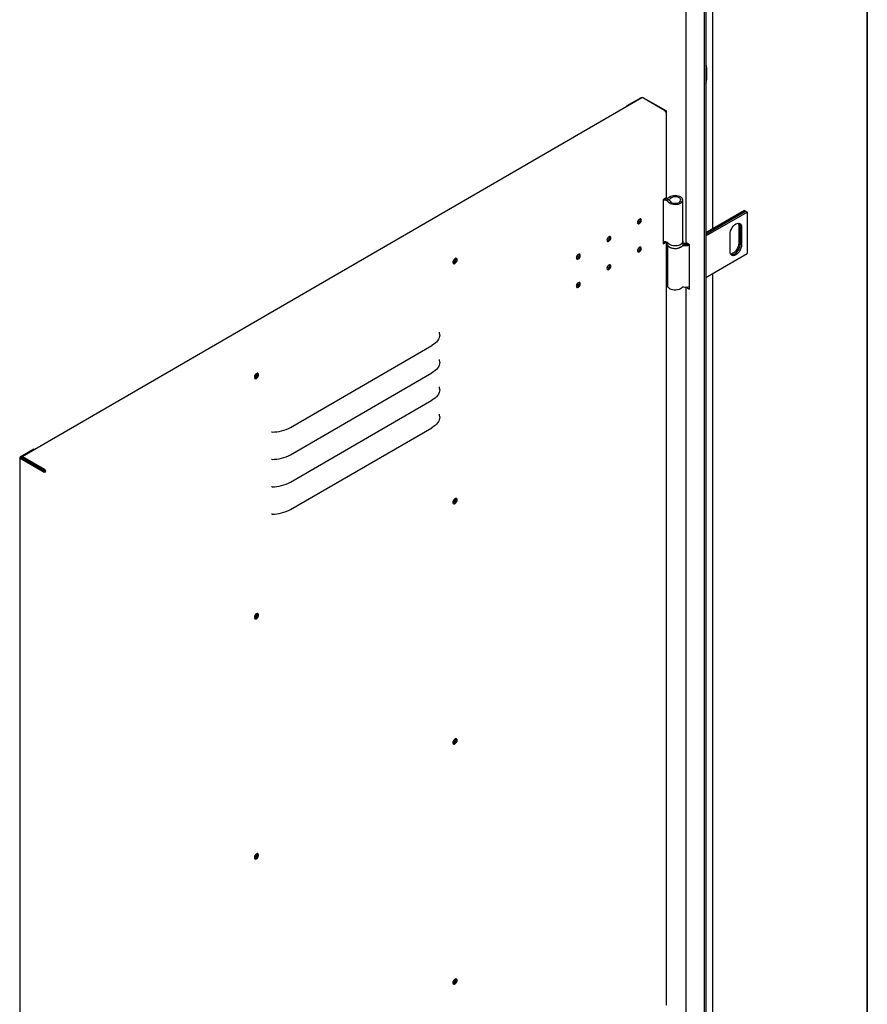
# Model space of a CAD drawing. Units: millimetres. Extents: x 9 to 412, y 8 to 290.
# Drawn here: x 380 to 412, y 58 to 95 of the extents above; entities that cross this region are included whole.
import ezdxf

# ---------------------------------------------------------------- set-up
doc = ezdxf.new("R2010")
doc.units = ezdxf.units.MM
doc.layers.add('CARTIGLIO', color=7, linetype='Continuous')

msp = doc.modelspace()

# ---------------------------------------------------------------- linework, layer by layer
at = {"color": 7, "linetype": 'Continuous', "lineweight": 25}
for p, q in [((404.7868, 102.1178), (404.7868, 86.4718)), ((405.4675, 101.7248), (405.4675, 21.1486)), ((405.5326, 101.7624), (405.5326, 21.1861)), ((405.7918, 86.9595), (405.7918, 100.4749)), ((405.5608, 92.924), (405.5608, 92.4668)), ((403.1703, 91.7989), (380.2436, 78.5173)), ((402.6213, 91.5096), (403.1295, 91.8041)), ((404.0079, 91.3314), (403.2004, 91.796)), ((404.0644, 91.3152), (403.2144, 91.8042)), ((402.6213, 91.4808), (402.6213, 91.5096)), ((402.6213, 91.5096), (402.6462, 91.4953)), ((404.0645, 91.2662), (404.0504, 91.258)), ((404.082, 88.1223), (404.082, 91.2906)), ((404.0645, 88.0979), (403.9516, 88.0324)), ((403.9516, 88.0324), (403.9516, 86.3994)), ((404.6798, 86.4839), (404.6798, 88.019)), ((406.9609, 87.6343), (405.5326, 86.8098)), ((405.5326, 86.751), (407.0118, 87.605)), ((407.0146, 87.6033), (405.5326, 86.7477)), ((405.5326, 86.6889), (407.0656, 87.5739)), ((406.9609, 87.6343), (407.0118, 87.605)), ((407.0118, 87.605), (407.0118, 87.6017)), ((407.0146, 87.6033), (407.0656, 87.5739)), ((407.0656, 87.5739), (407.0656, 86.0388)), ((406.7488, 87.071), (406.7488, 86.4177)), ((406.4292, 86.1124), (406.4292, 86.7656)), ((406.7997, 87.0416), (406.7997, 86.3883)), ((406.8025, 86.3867), (406.8025, 87.0399)), ((406.8534, 87.0105), (406.8534, 86.3573)), ((403.9516, 86.4386), (404.0135, 86.4745)), ((403.9516, 86.3994), (404.0645, 86.4648)), ((404.0645, 86.4648), (404.0661, 86.4657)), ((404.082, 58.2696), (404.082, 86.4606)), ((404.0998, 86.4514), (404.0998, 86.4187)), ((404.1198, 86.3511), (404.1198, 84.851)), ((404.6998, 86.4514), (404.6997, 86.4477)), ((404.6998, 86.4187), (404.6998, 86.4514)), ((404.9301, 86.3575), (404.8254, 86.4179)), ((404.9301, 84.7244), (404.9301, 86.3575)), ((405.5326, 85.1538), (407.0656, 86.0388)), ((396.2616, 85.8445), (396.2609, 85.8554)), ((405.7918, 57.1067), (405.7918, 85.3035)), ((404.7868, 84.7959), (404.7868, 56.6191)), ((404.8254, 84.7848), (404.9301, 84.7244)), ((404.9099, 84.8112), (404.9301, 84.7995)), ((390.1736, 79.6096), (395.3971, 82.6356)), ((388.9205, 81.5918), (388.9198, 81.6027)), ((390.1736, 78.5971), (395.3971, 81.6231)), ((390.1736, 77.5846), (395.3971, 80.6106)), ((390.1736, 76.5721), (395.3971, 79.5981)), ((380.6828, 78.8005), (380.1746, 78.5061)), ((380.6828, 78.8005), (380.7077, 78.7862)), ((380.1571, 78.4817), (380.1571, 9.0757)), ((381.0247, 77.9681), (380.1747, 78.4571)), ((380.2323, 78.5003), (380.2086, 78.4866)), ((381.0586, 77.9878), (380.2086, 78.4768)), ((380.2312, 78.4638), (380.2312, 78.4899)), ((380.2652, 78.4442), (380.2652, 78.4703)), ((381.0812, 78.0499), (380.2737, 78.5144)), ((381.0812, 78.0107), (380.2737, 78.4752)), ((380.8394, 78.1497), (380.8084, 78.1317)), ((381.0756, 77.9878), (381.0897, 77.996)), ((381.1237, 77.9764), (381.0897, 77.996)), ((381.1096, 77.9682), (381.1237, 77.9764)), ((396.2616, 76.9606), (396.2609, 76.9714)), ((388.9205, 72.7079), (388.9198, 72.7187)), ((396.2616, 68.0766), (396.2609, 68.0875)), ((388.9205, 63.8239), (388.9198, 63.8347)), ((396.2616, 59.1927), (396.2609, 59.2035))]:
    msp.add_line(p, q, dxfattribs=at)
at = {"color": 7, "linetype": 'Continuous', "lineweight": 25, "flags": 128}
for points in [[(404.143, 87.9546), (404.1747, 87.9229), (404.2179, 87.8961), (404.2704, 87.8757), (404.3295, 87.8625), (404.3922, 87.8574), (404.4554, 87.8606), (404.5156, 87.8719), (404.57, 87.8907), (404.6156, 87.916), (404.6502, 87.9467), (404.6719, 87.981), (404.6798, 88.0173), (404.6732, 88.0537), (404.6527, 88.0883), (404.6193, 88.1194), (404.5746, 88.1453), (404.5209, 88.1647), (404.461, 88.1767), (404.3981, 88.1806), (404.3352, 88.1763), (404.2756, 88.1639), (404.2223, 88.144), (404.1782, 88.1178), (404.1454, 88.0865)], [(404.209, 87.9711), (404.2383, 87.9433), (404.2795, 87.921), (404.3295, 87.906), (404.3847, 87.8992), (404.4411, 87.9013), (404.4943, 87.9121), (404.5406, 87.9307), (404.5766, 87.9558), (404.5995, 87.9855), (404.6078, 88.0178), (404.6007, 88.0501), (404.5788, 88.0801), (404.5438, 88.1056), (404.4982, 88.1248), (404.4453, 88.1362), (404.3891, 88.1389), (404.3336, 88.1329), (404.2831, 88.1184), (404.2411, 88.0966), (404.2108, 88.0692)], [(404.1192, 88.0808), (404.0757, 88.0895), (404.0549, 88.0923)], [(403.0043, 87.1897), (403.0098, 87.161), (403.0254, 87.143), (403.0487, 87.1385), (403.0763, 87.1481), (403.1038, 87.1704), (403.1272, 87.202), (403.1428, 87.2381), (403.1483, 87.2731), (403.1428, 87.3018), (403.1272, 87.3198), (403.1038, 87.3243), (403.0763, 87.3147), (403.0487, 87.2924), (403.0254, 87.2608), (403.0098, 87.2248), (403.0043, 87.1897)], [(403.0113, 87.1579), (403.0147, 87.1581), (403.0423, 87.1677)], [(403.1143, 87.2927), (403.1088, 87.3214), (403.1072, 87.3246)], [(406.4292, 86.7656), (406.4345, 86.8232), (406.4502, 86.884), (406.4754, 86.9451), (406.509, 87.0032), (406.5493, 87.0556), (406.5941, 87.0996), (406.6413, 87.133), (406.6885, 87.1541), (406.7333, 87.1619), (406.7736, 87.156), (406.8071, 87.1366), (406.8324, 87.1047), (406.8481, 87.062), (406.8534, 87.0105)], [(406.7295, 87.1618), (406.7435, 87.1224), (406.7488, 87.071)], [(401.8749, 86.5355), (401.8804, 86.5068), (401.896, 86.4888), (401.9193, 86.4843), (401.9469, 86.4939), (401.9744, 86.5162), (401.9978, 86.5478), (402.0134, 86.5838), (402.0189, 86.6189), (402.0134, 86.6476), (401.9978, 86.6656), (401.9744, 86.6701), (401.9469, 86.6605), (401.9193, 86.6382), (401.896, 86.6066), (401.8804, 86.5705), (401.8749, 86.5355)], [(401.8819, 86.5036), (401.8853, 86.5038), (401.9129, 86.5134)], [(401.9849, 86.6384), (401.9794, 86.6671), (401.9778, 86.6703)], [(404.6798, 86.4839), (404.6798, 86.4822), (404.6719, 86.4459), (404.6502, 86.4116), (404.6156, 86.3809), (404.57, 86.3556), (404.5156, 86.3368), (404.4554, 86.3255), (404.3922, 86.3223), (404.3295, 86.3274), (404.2704, 86.3406), (404.2179, 86.361), (404.1747, 86.3878), (404.143, 86.4195)], [(404.6937, 86.3816), (404.6942, 86.3816), (404.7116, 86.3793)], [(406.8534, 86.3573), (406.8481, 86.2997), (406.8324, 86.2389), (406.8071, 86.1779), (406.7736, 86.1197), (406.7333, 86.0673), (406.6885, 86.0233), (406.6413, 85.9899), (406.5941, 85.9688), (406.5493, 85.961), (406.509, 85.967), (406.4754, 85.9864), (406.4502, 86.0182), (406.4345, 86.0609), (406.4292, 86.1124)], [(406.7488, 86.4177), (406.7435, 86.3601), (406.7278, 86.2993), (406.7025, 86.2383), (406.6689, 86.1801), (406.6287, 86.1277), (406.5838, 86.0837), (406.5366, 86.0503), (406.4894, 86.0292), (406.4484, 86.0216)], [(406.7997, 86.3883), (406.7944, 86.3308), (406.7787, 86.2699), (406.7534, 86.2089), (406.7198, 86.1507), (406.6796, 86.0983), (406.6348, 86.0543), (406.5876, 86.0209), (406.5404, 85.9998), (406.4955, 85.992), (406.4669, 85.9947)], [(406.468, 85.9935), (406.4983, 85.9904), (406.5432, 85.9982), (406.5904, 86.0193), (406.6376, 86.0527), (406.6824, 86.0967), (406.7226, 86.1491), (406.7562, 86.2072), (406.7815, 86.2683), (406.7972, 86.3291), (406.8025, 86.3867)], [(400.7455, 85.8812), (400.751, 85.8525), (400.7666, 85.8345), (400.7899, 85.83), (400.8175, 85.8396), (400.8451, 85.8619), (400.8684, 85.8935), (400.884, 85.9296), (400.8895, 85.9646), (400.884, 85.9933), (400.8684, 86.0113), (400.8451, 86.0158), (400.8175, 86.0062), (400.7899, 85.9839), (400.7666, 85.9523), (400.751, 85.9162), (400.7455, 85.8812)], [(400.8555, 85.9842), (400.85, 86.0129), (400.8484, 86.016)], [(403.1483, 86.228), (403.1428, 86.2567), (403.1272, 86.2746), (403.1038, 86.2792), (403.0763, 86.2695), (403.0487, 86.2472), (403.0254, 86.2157), (403.0098, 86.1796), (403.0043, 86.1445), (403.0098, 86.1159), (403.0254, 86.0979), (403.0487, 86.0933), (403.0763, 86.103), (403.1038, 86.1253), (403.1272, 86.1569), (403.1428, 86.1929), (403.1483, 86.228)], [(403.0113, 86.1127), (403.0147, 86.1129), (403.0423, 86.1225)], [(403.1143, 86.2475), (403.1088, 86.2762), (403.1072, 86.2794)], [(404.1592, 86.3033), (404.1592, 86.3033), (404.1976, 86.2742), (404.2464, 86.2508), (404.303, 86.2344), (404.3645, 86.2257), (404.4278, 86.2252), (404.4898, 86.233), (404.5471, 86.2486), (404.5968, 86.2712), (404.6365, 86.2997), (404.6429, 86.3059)], [(396.3352, 85.8087), (396.33, 85.8381), (396.3149, 85.8575), (396.2922, 85.8642), (396.2647, 85.8573), (396.2363, 85.8378), (396.2108, 85.8083), (396.1916, 85.7728), (396.1812, 85.736), (396.1812, 85.703), (396.1916, 85.6782), (396.2108, 85.6649), (396.2363, 85.665), (396.2647, 85.6784), (396.2922, 85.7034), (396.3149, 85.7365), (396.33, 85.7732), (396.3352, 85.8087)], [(396.2841, 85.8635), (396.2901, 85.8537), (396.2956, 85.825), (396.2901, 85.7899), (396.2745, 85.7539), (396.2511, 85.7223), (396.2236, 85.7), (396.196, 85.6904), (396.1846, 85.6907)], [(396.3012, 85.8283), (396.296, 85.8577), (396.2927, 85.8642)], [(400.7525, 85.8493), (400.7559, 85.8496), (400.7835, 85.8592)], [(402.0189, 85.5737), (402.0134, 85.6024), (401.9978, 85.6204), (401.9744, 85.6249), (401.9469, 85.6153), (401.9193, 85.593), (401.896, 85.5614), (401.8804, 85.5253), (401.8749, 85.4903), (401.8804, 85.4616), (401.896, 85.4436), (401.9193, 85.4391), (401.9469, 85.4487), (401.9744, 85.471), (401.9978, 85.5026), (402.0134, 85.5387), (402.0189, 85.5737)], [(401.9849, 85.5933), (401.9794, 85.622), (401.9778, 85.6251)], [(401.8819, 85.4584), (401.8853, 85.4586), (401.9129, 85.4683)], [(400.8895, 84.9194), (400.884, 84.9481), (400.8684, 84.9661), (400.8451, 84.9706), (400.8175, 84.961), (400.7899, 84.9387), (400.7666, 84.9071), (400.751, 84.8711), (400.7455, 84.836), (400.751, 84.8073), (400.7666, 84.7893), (400.7899, 84.7848), (400.8175, 84.7944), (400.8451, 84.8167), (400.8684, 84.8483), (400.884, 84.8844), (400.8895, 84.9194)], [(400.8555, 84.939), (400.85, 84.9677), (400.8484, 84.9709)], [(400.7525, 84.8042), (400.7559, 84.8044), (400.7835, 84.814)], [(404.6641, 84.7976), (404.6365, 84.7646), (404.5968, 84.7361), (404.5471, 84.7135), (404.4898, 84.6979), (404.4278, 84.6901), (404.3645, 84.6906), (404.303, 84.6993), (404.2464, 84.7157), (404.1976, 84.7391), (404.1592, 84.7682), (404.1332, 84.8015), (404.1208, 84.8374), (404.1198, 84.851)], [(404.8254, 84.7848), (404.809, 84.7964), (404.8089, 84.7965)], [(395.6922, 83.0285), (395.6872, 83.1059), (395.6833, 83.1304)], [(395.6922, 83.0285), (395.6844, 82.9739), (395.6679, 82.92), (395.6427, 82.8672), (395.6091, 82.8159), (395.5673, 82.7667), (395.5178, 82.72), (395.4609, 82.6762), (395.3971, 82.6356)], [(395.6922, 82.016), (395.6844, 81.9614), (395.6679, 81.9075), (395.6427, 81.8547), (395.6091, 81.8034), (395.5673, 81.7542), (395.5178, 81.7075), (395.4609, 81.6637), (395.3971, 81.6231)], [(395.6922, 82.016), (395.6872, 82.0934), (395.6833, 82.1179)], [(388.8389, 81.466), (388.8441, 81.4366), (388.8591, 81.4172), (388.8819, 81.4105), (388.9093, 81.4174), (388.9378, 81.4369), (388.9633, 81.4664), (388.9825, 81.502), (388.9928, 81.5387), (388.9928, 81.5717), (388.9825, 81.5965), (388.9633, 81.6098), (388.9378, 81.6097), (388.9093, 81.5963), (388.8819, 81.5713), (388.8591, 81.5383), (388.8441, 81.5015), (388.8389, 81.466)], [(388.943, 81.6108), (388.949, 81.601), (388.9545, 81.5723), (388.949, 81.5372), (388.9334, 81.5012), (388.9101, 81.4696), (388.8825, 81.4473), (388.855, 81.4376), (388.8436, 81.4379)], [(395.6922, 81.0035), (395.6844, 80.9489), (395.6679, 80.895), (395.6427, 80.8421), (395.6091, 80.7909), (395.5673, 80.7417), (395.5178, 80.695), (395.4609, 80.6512), (395.3971, 80.6106)], [(395.6922, 81.0035), (395.6872, 81.0809), (395.6833, 81.1054)], [(395.6922, 79.991), (395.6844, 79.9364), (395.6679, 79.8825), (395.6427, 79.8296), (395.6091, 79.7784), (395.5673, 79.7292), (395.5178, 79.6825), (395.4609, 79.6387), (395.3971, 79.5981)], [(395.6922, 79.991), (395.6872, 80.0684), (395.6833, 80.0929)], [(396.3352, 76.9247), (396.33, 76.9541), (396.3149, 76.9735), (396.2922, 76.9802), (396.2647, 76.9733), (396.2363, 76.9538), (396.2108, 76.9243), (396.1916, 76.8888), (396.1812, 76.852), (396.1812, 76.819), (396.1916, 76.7942), (396.2108, 76.781), (396.2363, 76.7811), (396.2647, 76.7945), (396.2922, 76.8194), (396.3149, 76.8525), (396.33, 76.8893), (396.3352, 76.9247)], [(396.2841, 76.9795), (396.2901, 76.9697), (396.2956, 76.941), (396.2901, 76.906), (396.2745, 76.8699), (396.2511, 76.8383), (396.2236, 76.816), (396.196, 76.8064), (396.1846, 76.8067)], [(396.3012, 76.9443), (396.296, 76.9737), (396.2927, 76.9802)], [(388.8389, 72.5821), (388.8441, 72.5526), (388.8591, 72.5333), (388.8819, 72.5266), (388.9093, 72.5334), (388.9378, 72.553), (388.9633, 72.5825), (388.9825, 72.618), (388.9928, 72.6547), (388.9928, 72.6878), (388.9825, 72.7126), (388.9633, 72.7258), (388.9378, 72.7257), (388.9093, 72.7123), (388.8819, 72.6874), (388.8591, 72.6543), (388.8441, 72.6175), (388.8389, 72.5821)], [(388.943, 72.7268), (388.949, 72.717), (388.9545, 72.6883), (388.949, 72.6533), (388.9334, 72.6172), (388.9101, 72.5856), (388.8825, 72.5633), (388.855, 72.5537), (388.8436, 72.554)], [(396.3352, 68.0408), (396.33, 68.0702), (396.3149, 68.0895), (396.2922, 68.0962), (396.2647, 68.0894), (396.2363, 68.0699), (396.2108, 68.0404), (396.1916, 68.0048), (396.1812, 67.9681), (396.1812, 67.9351), (396.1916, 67.9103), (396.2108, 67.897), (396.2363, 67.8971), (396.2647, 67.9105), (396.2922, 67.9354), (396.3149, 67.9685), (396.33, 68.0053), (396.3352, 68.0408)], [(396.2841, 68.0956), (396.2901, 68.0858), (396.2956, 68.0571), (396.2901, 68.022), (396.2745, 67.986), (396.2511, 67.9544), (396.2236, 67.9321), (396.196, 67.9224), (396.1846, 67.9227)], [(396.3012, 68.0603), (396.296, 68.0897), (396.2927, 68.0962)], [(388.8389, 63.6981), (388.8441, 63.6687), (388.8591, 63.6493), (388.8819, 63.6426), (388.9093, 63.6495), (388.9378, 63.669), (388.9633, 63.6985), (388.9825, 63.734), (388.9928, 63.7708), (388.9928, 63.8038), (388.9825, 63.8286), (388.9633, 63.8419), (388.9378, 63.8418), (388.9093, 63.8284), (388.8819, 63.8034), (388.8591, 63.7703), (388.8441, 63.7336), (388.8389, 63.6981)], [(388.943, 63.8428), (388.949, 63.833), (388.9545, 63.8043), (388.949, 63.7693), (388.9334, 63.7332), (388.9101, 63.7016), (388.8825, 63.6793), (388.855, 63.6697), (388.8436, 63.67)], [(396.3352, 59.1568), (396.33, 59.1862), (396.3149, 59.2056), (396.2922, 59.2123), (396.2647, 59.2054), (396.2363, 59.1859), (396.2108, 59.1564), (396.1916, 59.1209), (396.1812, 59.0841), (396.1812, 59.0511), (396.1916, 59.0263), (396.2108, 59.013), (396.2363, 59.0131), (396.2647, 59.0265), (396.2922, 59.0515), (396.3149, 59.0846), (396.33, 59.1213), (396.3352, 59.1568)], [(396.2841, 59.2116), (396.2901, 59.2018), (396.2956, 59.1731), (396.2901, 59.1381), (396.2745, 59.102), (396.2511, 59.0704), (396.2236, 59.0481), (396.196, 59.0385), (396.1846, 59.0388)], [(396.3012, 59.1764), (396.296, 59.2058), (396.2927, 59.2123)]]:
    msp.add_lwpolyline(points, dxfattribs=at)
at = {"color": 7, "linetype": 'Continuous', "lineweight": 25}
for centre, radius, start, end in [((405.3976, 92.9332), 0.1635, 356.78914, 34.37219), ((405.1854, 92.4759), 0.3755, 337.57492, 358.60316), ((403.172, 91.7222), 0.0922, 62.66734, 117.44811), ((403.1829, 91.7721), 0.0297, 53.81095, 115.07942), ((403.9584, 91.2538), 0.0921, 2.61818, 57.49723), ((404.0551, 91.2906), 0.0262, 290.95688, 69.38957), ((403.9998, 87.8051), 0.207, 46.21239, 103.46608), ((404.0138, 87.7797), 0.2734, 44.45004, 96.16945), ((403.997, 87.663), 0.391, 76.165, 91.22193), ((404.052, 88.1253), 0.0301, 294.46898, 354.34492), ((404.1272, 88.162), 0.1249, 252.8663, 311.98633), ((404.1272, 88.1067), 0.0271, 252.8663, 311.98633), ((402.9, 87.3329), 0.1643, 310.06269, 350.11573), ((402.8957, 87.3353), 0.166, 311.92333, 348.25509), ((402.9833, 87.286), 0.1312, 282.34795, 2.92941), ((402.9823, 87.2844), 0.1312, 297.19493, 17.81954), ((406.6309, 87.0523), 0.1692, 356.35225, 39.18572), ((406.6346, 87.0508), 0.1683, 356.28692, 39.91688), ((401.7706, 86.6786), 0.1643, 310.06269, 350.11573), ((401.7663, 86.6811), 0.166, 311.92339, 348.25503), ((401.8539, 86.6317), 0.1312, 282.34795, 2.92941), ((401.8529, 86.6301), 0.1312, 297.195, 17.81918), ((403.9998, 86.2701), 0.207, 46.21239, 103.46608), ((404.6829, 86.309), 0.0315, 78.55504, 112.74569), ((404.7846, 86.8416), 0.5108, 259.22849, 286.54883), ((404.7849, 86.76), 0.3852, 256.50174, 284.24434), ((404.7851, 86.6784), 0.262, 250.99028, 278.38687), ((404.7848, 86.7667), 0.3942, 259.28967, 284.38107), ((404.8528, 86.4784), 0.0664, 185.6948, 245.62534), ((400.6412, 86.0243), 0.1643, 310.06266, 350.11576), ((400.6369, 86.0268), 0.166, 311.92339, 348.25503), ((400.7245, 85.9775), 0.1312, 282.34795, 2.92941), ((400.7235, 85.9759), 0.1312, 297.195, 17.81919), ((402.9, 86.2877), 0.1643, 310.06269, 350.11573), ((402.8957, 86.2901), 0.166, 311.92333, 348.25509), ((402.9833, 86.2408), 0.1312, 282.34795, 2.92941), ((402.9823, 86.2392), 0.1312, 297.1947, 17.82058), ((396.1118, 85.8481), 0.1498, 297.07488, 358.63507), ((396.1587, 85.8224), 0.1427, 282.03584, 2.36505), ((401.7706, 85.6334), 0.1643, 310.06266, 350.11576), ((401.7663, 85.6359), 0.166, 311.92342, 348.255), ((401.8539, 85.5866), 0.1312, 282.34795, 2.92941), ((401.8529, 85.585), 0.1312, 297.195, 17.8192), ((400.6412, 84.9792), 0.1643, 310.06263, 350.11579), ((400.6369, 84.9816), 0.166, 311.92333, 348.25509), ((400.7245, 84.9323), 0.1312, 282.34795, 2.92941), ((400.7235, 84.9307), 0.1312, 297.19493, 17.81954), ((404.6825, 84.7804), 0.0252, 74.77741, 137.06753), ((404.7846, 85.3065), 0.5108, 259.22849, 286.54883), ((395.7084, 83.026), 0.0165, 114.96997, 171.22097), ((395.7084, 82.0135), 0.0165, 114.96997, 171.22097), ((388.7708, 81.5954), 0.1498, 297.07488, 358.63507), ((388.8202, 81.5664), 0.1389, 281.2504, 18.92803), ((395.7084, 81.001), 0.0165, 114.96997, 171.22097), ((395.7084, 79.9885), 0.0165, 114.96997, 171.22097), ((389.4942, 79.3924), 0.0456, 90.12799, 118.23101), ((389.4908, 80.8814), 1.4435, 270.12799, 298.23101), ((380.1839, 78.4817), 0.0262, 110.95688, 249.38957), ((380.2104, 78.4817), 0.00524, 110.95688, 249.38957), ((380.2571, 78.494), 0.0263, 50.88168, 189.1292), ((380.2704, 78.4711), 0.00525, 50.88168, 189.1292), ((389.4942, 78.3799), 0.0456, 90.12799, 118.23101), ((389.4908, 79.8689), 1.4435, 270.12799, 298.23101), ((381.0671, 78.0501), 0.0922, 242.66734, 297.44811), ((381.0671, 78.0042), 0.0184, 242.66734, 297.44811), ((381.0317, 77.9722), 0.0921, 2.61818, 57.49723), ((381.0713, 77.9951), 0.0184, 2.61818, 57.49723), ((389.4908, 78.8564), 1.4435, 270.12799, 298.23101), ((389.4942, 77.3674), 0.0456, 90.12799, 118.23101), ((396.1118, 76.9642), 0.1498, 297.07491, 358.63507), ((396.1587, 76.9384), 0.1427, 282.03584, 2.36505), ((389.4908, 77.8439), 1.4435, 270.12799, 298.23101), ((389.4942, 76.3548), 0.0456, 90.12799, 118.23101), ((388.7708, 72.7114), 0.1498, 297.07487, 358.63507), ((388.8202, 72.6824), 0.1389, 281.2504, 18.92803), ((396.1118, 68.0802), 0.1498, 297.07494, 358.63506), ((396.1587, 68.0544), 0.1427, 282.03584, 2.36505), ((388.7708, 63.8275), 0.1498, 297.07489, 358.63507), ((388.8202, 63.7984), 0.1389, 281.2504, 18.92803), ((396.1118, 59.1962), 0.1498, 297.0749, 358.63507), ((396.1587, 59.1705), 0.1427, 282.03584, 2.36505), ((404.052, 58.2726), 0.0301, 294.46898, 354.34492)]:
    msp.add_arc(centre, radius, start, end, dxfattribs=at)
for points, knots in [([(404.1014, 86.4201), (404.1011, 86.4127), (404.1001, 86.3919), (404.1126, 86.3589), (404.136, 86.3237), (404.1704, 86.2926), (404.2146, 86.2663), (404.2671, 86.2461), (404.3254, 86.233), (404.3868, 86.2275), (404.4487, 86.2298), (404.5086, 86.2397), (404.5643, 86.2572), (404.6135, 86.2819), (404.6528, 86.3123), (404.6804, 86.3469), (404.6974, 86.3833), (404.6985, 86.4087), (404.6991, 86.421)], [0, 0, 0, 0, 0.0336381, 0.0939681, 0.1546845, 0.2180091, 0.283988, 0.3512031, 0.4183746, 0.4853394, 0.5522483, 0.6193137, 0.6867436, 0.7548011, 0.8236017, 0.8852536, 0.9441926, 1, 1, 1, 1]), ([(404.6981, 86.4467), (404.6985, 86.4552), (404.6994, 86.477), (404.6918, 86.502), (404.6818, 86.5162), (404.6798, 86.519)], [0, 0, 0, 0, 0.3388585, 0.8672977, 1, 1, 1, 1])]:
    msp.add_open_spline(points, degree=3, knots=knots, dxfattribs=at)
at = {"layer": 'CARTIGLIO', "color": 1, "lineweight": 35}
msp.add_line((411.504, 7.5084), (411.504, 289.5084), dxfattribs=at)

doc.saveas('drawing.dxf')
